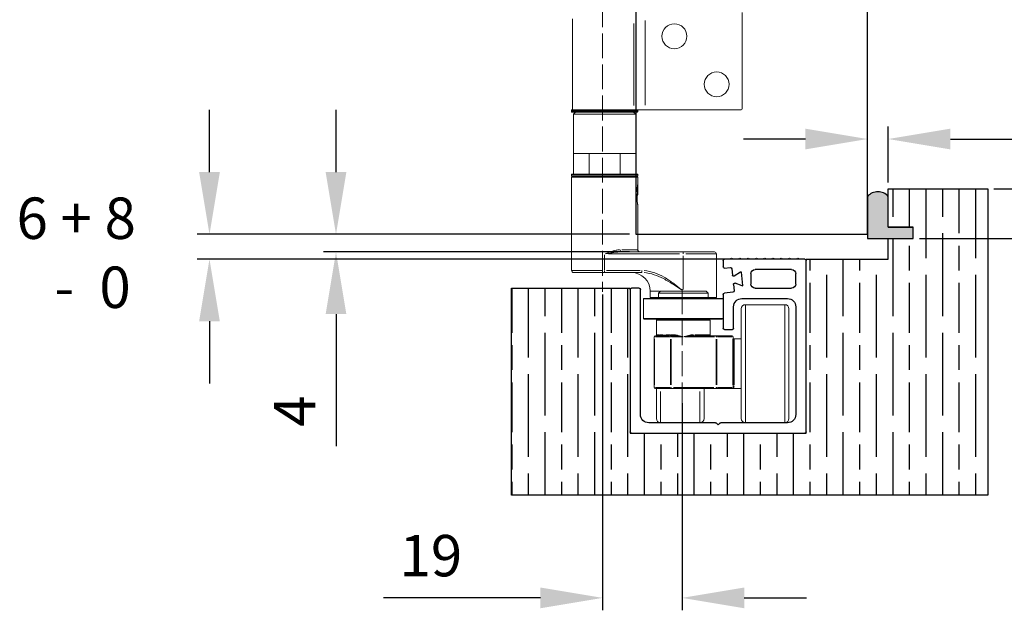
# Model space of a CAD drawing. Units: millimetres. Extents: x 7584 to 9881, y -426 to 1223.
# Drawn here: x 9503 to 9740, y 169 to 312 of the extents above; entities that cross this region are included whole.
import ezdxf

# ---------------------------------------------------------------- set-up
doc = ezdxf.new("R2010")
doc.units = ezdxf.units.MM
doc.linetypes.add('AM_ISO02W050', pattern=[7.5, 6, -1.5])
for name, color, linetype, lineweight in [('Dims', 7, 'Continuous', 9), ('SF4', 8, 'Continuous', 9), ('SF7', 190, 'Continuous', 35)]:
    doc.layers.add(name, color=color, linetype=linetype, lineweight=lineweight)
for name, color, linetype in [('Door', 4, 'Continuous'), ('Gear', 7, 'Continuous'), ('Hatching', 32, 'Continuous'), ('Track', 5, 'Continuous')]:
    doc.layers.add(name, color=color, linetype=linetype)
doc.styles.get("Standard").update_dxf_attribs({"font": 'tahoma.ttf'})
doc.dimstyles.new('Standard$0', dxfattribs={"dimtxt": 3, "dimasz": 3, "dimexe": 3, "dimexo": 1.5, "dimgap": 1, "dimtad": 1, "dimdec": 0, "dimlfac": 2, "dimzin": 0, "dimdsep": 46, "dimtxsty": 'Standard', "dimcen": 0.09, "dimadec": 0, "dimazin": 0, "dimtfac": 1, "dimtdec": 0, "dimtofl": 0, "dimtmove": 0, "dimatfit": 3, "dimfxl": 1, "dimtolj": 1, "dimtzin": 0, "dimarcsym": 0})

# ---------------------------------------------------------------- blocks, each defined once
blk = doc.blocks.new('SFBR TRACK')
at = {"layer": 'Track'}
for p, q in [((-21.25, 0.3), (-21.25, 41.7)), ((-20.95, 42), (-19.5, 42)), ((-19, 42), (-17.5, 42)), ((-17, 42), (-15.5, 42)), ((-16.1, 42), (-16.1, 42)), ((-15, 42), (-13.5, 42)), ((-13, 42), (-11.5, 42)), ((-11, 42), (-9.5, 42)), ((-9, 42), (-7.5, 42)), ((-7, 42), (-5.5, 42)), ((-5, 42), (-3.5, 42)), ((-3, 42), (-1.55, 42)), ((-1.25, 41.7), (-1.25, 40.12)), ((-18.75, 36), (-18.75, 38.5)), ((-17.75, 39.5), (-8.94, 39.5)), ((-7.94, 38.5), (-7.94, 36)), ((-5.58, 38.87), (-5.92, 35.62)), ((-3.91, 37.94), (-5.43, 38.95)), ((-3.28, 39.7), (-3.44, 38.16)), ((-1.58, 39.83), (-2.95, 39.97)), ((-5.79, 35.52), (-4.09, 36.19)), ((-3.68, 35.87), (-3.85, 34.33)), ((-8.94, 35), (-17.75, 35)), ((-8.94, 35), (-8.75, 35)), ((-8.75, 35), (-8.75, 35.02)), ((-3.58, 34), (-1.52, 33.79)), ((-1.25, 33.49), (-1.25, 25.3)), ((18.75, 4.5), (18.75, 34.7)), ((19.05, 35), (20.95, 35)), ((21.25, 34.7), (21.25, 0.3)), ((-5.75, 32.5), (-16.75, 32.5)), ((-18.75, 30.5), (-18.75, 4.5)), ((-3.75, 25.3), (-3.75, 30.5)), ((-1.55, 25), (-3.45, 25)), ((-16.75, 2.5), (-0.62, 2.5)), ((-0.41, 2.41), (0, 2)), ((0, 2), (0.41, 2.41)), ((0.62, 2.5), (16.75, 2.5)), ((20.95, 0), (-20.95, 0))]:
    blk.add_line(p, q, dxfattribs=at)
for centre, radius, start, end in [((-20.95, 41.7), 0.3, 90, 180), ((-19.25, 42), 0.25, 0, 180), ((-17.25, 42), 0.25, 0, 180), ((-15.25, 42), 0.25, 0, 180), ((-13.25, 42), 0.25, 0, 180), ((-11.25, 42), 0.25, 0, 180), ((-9.25, 42), 0.25, 0, 180), ((-7.25, 42), 0.25, 0, 180), ((-5.25, 42), 0.25, 0, 180), ((-3.25, 42), 0.25, 0, 180), ((-1.55, 41.7), 0.3, 0, 90), ((-17.75, 38.5), 1, 90, 180), ((-8.94, 38.5), 1, 0, 90), ((-5.48, 38.86), 0.1, 56.5, 174), ((-3.74, 38.19), 0.3, 236.5, 354), ((-2.98, 39.67), 0.3, 84, 174), ((-1.55, 40.12), 0.3, 264, 0), ((-17.75, 36), 1, 180, 270), ((-8.94, 36), 1, 270, 0), ((-3.98, 35.91), 0.3, 354, 111.5), ((-5.82, 35.61), 0.1, 174, 291.5), ((-3.55, 34.3), 0.3, 174, 264), ((-1.55, 33.49), 0.3, 0, 84), ((19.05, 34.7), 0.3, 90, 180), ((20.95, 34.7), 0.3, 0, 90), ((-16.75, 30.5), 2, 90, 180), ((-5.75, 30.5), 2, 0, 90), ((-3.45, 25.3), 0.3, 180, 270), ((-1.55, 25.3), 0.3, 270, 0), ((-16.75, 4.5), 2, 180, 270), ((-0.62, 2.2), 0.3, 45, 90), ((0.62, 2.2), 0.3, 90, 135), ((16.75, 4.5), 2, 270, 0), ((-20.95, 0.3), 0.3, 180, 270), ((20.95, 0.3), 0.3, 270, 0)]:
    blk.add_arc(centre, radius, start, end, dxfattribs=at)
blk = doc.blocks.new('*D23')
at = {"layer": 'Defpoints', "color": 0}
for p in [(9643.34, 246.76), (9662.55, 220.46), (9643.34, 171.98)]:
    blk.add_point(p, dxfattribs=at)
at = {"layer": 'Dims', "color": 0, "lineweight": -2}
for p, q in [((9643.34, 245.26), (9643.34, 168.98)), ((9662.55, 218.96), (9662.55, 168.98)), ((9628.34, 171.98), (9590.42, 171.98)), ((9677.55, 171.98), (9692.55, 171.98))]:
    blk.add_line(p, q, dxfattribs=at)
at = {"layer": 'Dims', "color": 0}
for points in [[(9628.34, 174.48), (9628.34, 169.48), (9643.34, 171.98)], [(9677.55, 174.48), (9677.55, 169.48), (9662.55, 171.98)]]:
    blk.add_solid(points, dxfattribs=at)
at = {"layer": 'Dims', "color": 0, "insert": (9601.88, 182.18), "char_height": 10, "attachment_point": 5}
blk.add_mtext('\\A1;19', dxfattribs=at)
blk = doc.blocks.new('*D24')
at = {"layer": 'Defpoints', "color": 0}
for p in [(9651.34, 259.77), (9578.97, 255.51), (9651.34, 255.51)]:
    blk.add_point(p, dxfattribs=at)
at = {"layer": 'Dims', "color": 0, "lineweight": -2}
for p, q in [((9578.97, 274.77), (9578.97, 289.77)), ((9649.84, 259.77), (9575.97, 259.77)), ((9649.84, 255.51), (9575.97, 255.51)), ((9578.97, 240.51), (9578.97, 208.62))]:
    blk.add_line(p, q, dxfattribs=at)
at = {"layer": 'Dims', "color": 0}
for points in [[(9576.47, 274.77), (9581.47, 274.77), (9578.97, 259.77)], [(9576.47, 240.51), (9581.47, 240.51), (9578.97, 255.51)]]:
    blk.add_solid(points, dxfattribs=at)
at = {"layer": 'Dims', "color": 0, "insert": (9568.97, 217.07), "char_height": 10, "attachment_point": 5, "rotation": 90}
blk.add_mtext('\\A1;4', dxfattribs=at)
blk = doc.blocks.new('*D25')
at = {"layer": 'Defpoints', "color": 0}
for p in [(9651.34, 259.77), (9548.42, 253.77), (9692.49, 253.77)]:
    blk.add_point(p, dxfattribs=at)
at = {"layer": 'Dims', "color": 0, "lineweight": -2}
for p, q in [((9548.42, 274.77), (9548.42, 289.77)), ((9649.84, 259.77), (9545.42, 259.77)), ((9690.99, 253.77), (9545.42, 253.77)), ((9548.42, 238.77), (9548.42, 223.77))]:
    blk.add_line(p, q, dxfattribs=at)
at = {"layer": 'Dims', "color": 0}
for points in [[(9545.92, 274.77), (9550.92, 274.77), (9548.42, 259.77)], [(9545.92, 238.77), (9550.92, 238.77), (9548.42, 253.77)]]:
    blk.add_solid(points, dxfattribs=at)
blk = doc.blocks.new('*D26')
at = {"layer": 'Defpoints', "color": 0}
for p in [(9712.34, 282.76), (9712.34, 270.76), (9707.34, 259.77)]:
    blk.add_point(p, dxfattribs=at)
at = {"layer": 'Dims', "color": 0, "lineweight": -2}
for p, q in [((9707.34, 261.27), (9707.34, 285.76)), ((9712.34, 272.26), (9712.34, 285.76)), ((9692.34, 282.76), (9677.34, 282.76)), ((9727.34, 282.76), (9758.3, 282.76))]:
    blk.add_line(p, q, dxfattribs=at)
at = {"layer": 'Dims', "color": 0}
for points in [[(9692.34, 285.26), (9692.34, 280.26), (9707.34, 282.76)], [(9727.34, 285.26), (9727.34, 280.26), (9712.34, 282.76)]]:
    blk.add_solid(points, dxfattribs=at)
at = {"layer": 'Dims', "color": 0, "insert": (9750.32, 292.87), "char_height": 10, "attachment_point": 5}
blk.add_mtext('\\A1;5', dxfattribs=at)
blk = doc.blocks.new('*D27')
at = {"layer": 'Defpoints', "color": 0}
for p in [(9736.34, 270.76), (9718.34, 258.76), (9790.19, 258.76)]:
    blk.add_point(p, dxfattribs=at)
at = {"layer": 'Dims', "color": 0, "lineweight": -2}
for p, q in [((9790.19, 285.76), (9790.19, 300.76)), ((9737.84, 270.76), (9793.19, 270.76)), ((9719.84, 258.76), (9793.19, 258.76)), ((9790.19, 243.76), (9790.19, 205.87))]:
    blk.add_line(p, q, dxfattribs=at)
at = {"layer": 'Dims', "color": 0}
for points in [[(9787.69, 285.76), (9792.69, 285.76), (9790.19, 270.76)], [(9787.69, 243.76), (9792.69, 243.76), (9790.19, 258.76)]]:
    blk.add_solid(points, dxfattribs=at)
at = {"layer": 'Dims', "color": 0, "insert": (9780.09, 217.32), "char_height": 10, "attachment_point": 5, "rotation": 90}
blk.add_mtext('\\A1;12', dxfattribs=at)
blk = doc.blocks.new('SFBR4 BOTTOM INT STD HINGE')
at = {"layer": 'SF4'}
for p, q in [((0, -1.25), (0, 21.75)), ((-41, 20.25), (-41, -1.75)), ((-26.18, -0.65), (-26.18, 19.15)), ((-23.44, -0.61), (-23.44, 19.86)), ((-41.25, -1.85), (-41.25, -2.15)), ((-41.15, -1.75), (-25.75, -1.75)), ((-25.35, -1.85), (-41.15, -1.85)), ((-41.15, -2.15), (-25.35, -2.15)), ((-25.35, -2.25), (-41.15, -2.25)), ((-40.25, -2.25), (-40.75, -2.75)), ((-26.25, -2.25), (-25.75, -2.75)), ((-23.44, -1.75), (-25.75, -1.75)), ((-25.25, -1.85), (-25.25, -2.15)), ((-0.5, -1.75), (-23.44, -1.75)), ((-25.75, -2.75), (-40.75, -2.75)), ((-40.75, -17.25), (-40.75, -2.75)), ((-25.75, -17.25), (-25.75, -2.75)), ((-40.75, -17.25), (-40.75, -12.25)), ((-37.01, -12.25), (-40.75, -12.25)), ((-37.01, -12.25), (-37.01, -17.25)), ((-36.99, -17.25), (-36.99, -12.25)), ((-29.51, -12.25), (-36.99, -12.25)), ((-29.51, -12.25), (-29.51, -17.25)), ((-29.49, -17.25), (-29.49, -12.25)), ((-25.75, -12.25), (-29.49, -12.25)), ((-25.75, -12.25), (-25.75, -17.25)), ((-41.25, -17.35), (-41.25, -17.65)), ((-41.25, -18), (-25.25, -18)), ((-41.25, -40.5), (-41.25, -18)), ((-41.15, -17.25), (-25.35, -17.25)), ((-25.35, -17.35), (-41.15, -17.35)), ((-41.15, -17.65), (-25.35, -17.65)), ((-25.35, -17.75), (-41.15, -17.75)), ((-37.49, -18), (-37.49, -17.75)), ((-29.01, -18), (-29.01, -17.75)), ((-25.25, -17.35), (-25.25, -17.65)), ((-25.25, -19.74), (-25.25, -18)), ((-25.25, -19.74), (-25.25, -22.26)), ((-25.25, -22.26), (-25.4, -22.52)), ((-25.25, -35.5), (-25.25, -24.62)), ((-29.11, -35.5), (-25.26, -35.5)), ((-33.25, -40.3), (-33.25, -36.7)), ((-32.3, -36.5), (-15.2, -36.5)), ((-14.25, -36), (-29.25, -36)), ((-14.25, -36.46), (-14.25, -36)), ((-14.25, -36), (-6.75, -36)), ((-14.25, -45.05), (-14.25, -36.95)), ((-6.27, -36.5), (-13.62, -36.5)), ((-6.25, -47), (-6.25, -36.5)), ((-41.23, -40.5), (-33.88, -40.5)), ((-33.25, -41), (-40.75, -41)), ((-33.25, -41), (-33.25, -40.54)), ((-33.25, -41), (-24.25, -41)), ((-24.7, -40.5), (-32.8, -40.5)), ((-24.25, -41), (-24.25, -40.54)), ((-23.88, -47.3), (-23.88, -52.05)), ((-23.83, -47.25), (-4.68, -47.25)), ((-4.74, -47.3), (-23.76, -47.3)), ((-22.25, -47), (-22.25, -45.5)), ((-20.25, -47), (-22.25, -47)), ((-19.98, -45.5), (-22.24, -45.5)), ((-19.75, -45.5), (-20.25, -46)), ((-8.25, -46), (-20.25, -46)), ((-20.25, -47), (-20.25, -46)), ((-8.25, -47), (-20.25, -47)), ((-19.75, -45.5), (-8.75, -45.5)), ((-19.75, -47.25), (-19.75, -47)), ((-8.75, -45.5), (-8.25, -46)), ((-8.75, -47.25), (-8.75, -47)), ((-8.25, -47), (-8.25, -46)), ((-6.25, -47), (-8.25, -47)), ((-4.63, -47.3), (-4.63, -52.05)), ((-0.25, -76.25), (-0.25, -49.75)), ((10.25, -48.75), (0.75, -48.75)), ((0.75, -48.93), (0.75, -77.07)), ((10.25, -77.07), (10.25, -48.93)), ((11.25, -49.75), (11.25, -76.25)), ((-23.76, -52.05), (-4.74, -52.05)), ((-4.83, -52.25), (-23.68, -52.25)), ((-20.75, -52.5), (-20.75, -52.25)), ((-20.75, -56), (-20.75, -52.5)), ((-7.83, -52.5), (-20.67, -52.5)), ((-7.75, -56), (-7.75, -52.5)), ((-21.18, -56.5), (-21.25, -56.5)), ((-21.25, -56.5), (-21.25, -68.75)), ((-20.19, -56.25), (-21, -56.25)), ((-20.98, -56.5), (-17.52, -56.5)), ((-20.75, -56), (-20.04, -56)), ((-17.15, -56.25), (-17.46, -56.25)), ((-17.16, -56.5), (-17.32, -56.5)), ((-17.31, -56), (-16.74, -56)), ((-16.8, -56.25), (-17.15, -56.25)), ((-17.15, -56.48), (-17.15, -56.25)), ((-17, -56.5), (-14.39, -56.5)), ((-13.86, -56.5), (-6.75, -56.5)), ((-6.35, -56.25), (-11.7, -56.25)), ((-11.44, -56), (-7.76, -56)), ((-2.5, -56.25), (-6.35, -56.25)), ((-6.35, -56.48), (-6.35, -56.25)), ((-6.34, -56.5), (-6.18, -56.5)), ((-5.98, -56.5), (-2.52, -56.5)), ((-2.25, -56.5), (-2.32, -56.5)), ((-2.25, -68.75), (-2.25, -56.5)), ((-2, -57), (-0.25, -57)), ((-2, -57.06), (-2, -68.15)), ((-21.18, -68.14), (-21.18, -57.11)), ((-17.32, -57.11), (-17.32, -68.14)), ((-17.15, -68.14), (-17.15, -57.11)), ((-6.35, -57.11), (-6.35, -68.14)), ((-6.18, -68.14), (-6.18, -57.11)), ((-2.32, -57.11), (-2.32, -68.14)), ((-21.25, -68.75), (-21.18, -68.75)), ((-17.52, -68.75), (-20.98, -68.75)), ((-17.32, -68.75), (-17.16, -68.75)), ((-17.15, -68.77), (-17.15, -69)), ((-6.89, -68.75), (-16.61, -68.75)), ((-6.35, -69), (-6.35, -68.77)), ((-6.34, -68.75), (-6.18, -68.75)), ((-2.52, -68.75), (-5.98, -68.75)), ((-2.25, -68.75), (-2.32, -68.75)), ((-21, -69), (-17.15, -69)), ((-20.75, -76.25), (-20.75, -69)), ((-19.75, -69.72), (-19.75, -77.23)), ((-17.15, -69), (-6.35, -69)), ((-10.25, -77.23), (-10.25, -69.72)), ((-9.25, -69), (-9.25, -76.25)), ((-6.35, -69), (-2.5, -69)), ((-2.25, -69), (-0.25, -69)), ((-19.75, -77.25), (-10.25, -77.25)), ((10.25, -77.25), (0.75, -77.25))]:
    blk.add_line(p, q, dxfattribs=at)
for centre in [(-16.4, 16.05), (-6.2, 4.45)]:
    blk.add_circle(centre, 3, dxfattribs=at)
for centre, radius, start, end in [((-41.15, -1.85), 0.1, 90, 180), ((-41.15, -2.15), 0.1, 180, 270), ((-25.35, -1.85), 0.1, 0, 90), ((-25.35, -2.15), 0.1, 270, 0), ((-0.5, -1.25), 0.5, 270, 0), ((-41.15, -17.35), 0.1, 90, 180), ((-41.15, -17.65), 0.1, 180, 270), ((-25.35, -17.35), 0.1, 0, 90), ((-25.35, -17.65), 0.1, 270, 0), ((-24.75, -35.5), 0.5, 180, 270), ((-6.75, -36.5), 0.5, 0, 90), ((-40.75, -40.5), 0.5, 180, 270), ((-26.75, -45.5), 4.5, 0, 90), ((-23.83, -47.3), 0.05, 90, 180), ((-4.68, -47.3), 0.05, 0, 90), ((0.75, -49.75), 1, 90, 180), ((10.25, -49.75), 1, 0, 90), ((-23.68, -52.05), 0.2, 180, 270), ((-20.5, -52.5), 0.25, 90, 180), ((-8, -52.5), 0.25, 0, 90), ((-4.83, -52.05), 0.2, 270, 0), ((-21, -56.5), 0.25, 90, 180), ((-21, -56), 0.25, 270, 0), ((-7.5, -56), 0.25, 180, 270), ((-2.5, -56.5), 0.25, 0, 90), ((-2, -56.75), 0.25, 180, 270), ((-21, -68.75), 0.25, 180, 270), ((-2.5, -68.75), 0.25, 270, 0), ((-19.75, -76.25), 1, 180, 270), ((-10.25, -76.25), 1, 270, 0), ((0.75, -76.25), 1, 180, 270), ((10.25, -76.25), 1, 270, 0)]:
    blk.add_arc(centre, radius, start, end, dxfattribs=at)
for centre, major_axis, ratio, start_param, end_param in [((-29.25, -35.5), (0, -0.5), 0.470588, 4.790929, 6.204645), ((-21, -56.5), (0, 0.25), 0.707107, 0.07854, 1.492257), ((-20.19, -56), (0, -0.25), 0.879935, 0.07854, 1.492257), ((-17.46, -56), (0, -0.25), 0.475094, 0.07854, 1.492257), ((-17.15, -56.5), (0, 0.25), 0.707107, 0.07854, 1.492257), ((-16.8, -56), (0, -0.25), 0.377705, 0.07854, 1.492257), ((-11.7, -56), (0, -0.25), 0.377705, 4.790929, 6.204645), ((-6.35, -56.5), (0, 0.25), 0.707107, 4.790929, 6.204645), ((-2.5, -56.5), (0, 0.25), 0.707107, 4.790929, 6.204645), ((-21, -68.75), (0, -0.25), 0.707107, 4.790929, 6.204645), ((-17.15, -68.75), (0, -0.25), 0.707107, 4.790929, 6.204645), ((-6.35, -68.75), (0, -0.25), 0.707107, 0.07854, 1.492257), ((-2.5, -68.75), (0, -0.25), 0.707107, 0.07854, 1.492257), ((-2.07, -69.01), (-0.213, 0.13), 0.948483, 5.28928, 6.230875), ((-2, -68.75), (-0.25, 0), 0.92, 4.790929, 6.204645)]:
    blk.add_ellipse(centre, major_axis=major_axis, ratio=ratio, start_param=start_param, end_param=end_param, dxfattribs=at)
for points, knots in [([(-25.25, -19.74), (-25.25, -19.74), (-25.26, -19.77), (-25.28, -19.88), (-25.3, -19.97), (-25.33, -20.18), (-25.35, -20.32), (-25.38, -20.64), (-25.39, -20.82), (-25.39, -21.18), (-25.38, -21.36), (-25.36, -21.64), (-25.34, -21.74), (-25.33, -21.83)], [0.2088947, 0.2088947, 0.2088947, 0.2088947, 0.259876, 0.259876, 0.3108572, 0.3108572, 0.3642172, 0.3642172, 0.4175772, 0.4175772, 0.4709371, 0.4709371, 0.5085745, 0.5085745, 0.5085745, 0.5085745]), ([(-25.42, -23), (-25.42, -22.8), (-25.41, -22.58), (-25.38, -22.18), (-25.35, -22), (-25.33, -21.85), (-25.33, -21.84), (-25.33, -21.83)], [0, 0, 0, 0, 0.0612455, 0.0612455, 0.122491, 0.122491, 0.12619, 0.12619, 0.12619, 0.12619]), ([(-25.25, -24.62), (-25.25, -24.62), (-25.26, -24.58), (-25.29, -24.41), (-25.31, -24.29), (-25.35, -24), (-25.38, -23.82), (-25.41, -23.42), (-25.42, -23.2), (-25.42, -23)], [0.7349243, 0.7349243, 0.7349243, 0.7349243, 0.7961662, 0.7961662, 0.8574081, 0.8574081, 0.9186536, 0.9186536, 0.9798991, 0.9798991, 0.9798991, 0.9798991]), ([(-29.66, -35.5), (-29.93, -35.52), (-30.2, -35.56), (-30.93, -35.71), (-31.39, -35.85), (-32.25, -36.14), (-32.66, -36.28), (-33.06, -36.43)], [0.0214065, 0.0214065, 0.0214065, 0.0214065, 0.1160528, 0.1160528, 0.271551, 0.271551, 0.4067243, 0.4067243, 0.4067243, 0.4067243]), ([(-33.05, -36.47), (-32.62, -36.39), (-32.19, -36.32), (-31.27, -36.18), (-30.78, -36.11), (-30.01, -36.03), (-29.72, -36.01), (-29.44, -36)], [-0.4067243, -0.4067243, -0.4067243, -0.4067243, -0.271551, -0.271551, -0.1160528, -0.1160528, -0.0214065, -0.0214065, -0.0214065, -0.0214065]), ([(-23.72, -41.02), (-22.9, -41.07), (-22.08, -41.25), (-20.53, -41.77), (-19.79, -42.09), (-19.06, -42.47), (-18.24, -42.89), (-17.43, -43.38), (-15.98, -44.31), (-15.35, -44.74), (-14.72, -45.18)], [-1.077166, -1.077166, -1.077166, -1.077166, -0.816846, -0.816846, -0.566243, -0.566243, -0.566243, -0.282397, -0.282397, -0.055321, -0.055321, -0.055321, -0.055321]), ([(-14.69, -45.14), (-15.28, -44.66), (-15.88, -44.18), (-17.26, -43.14), (-18.04, -42.6), (-18.87, -42.13), (-19.59, -41.71), (-20.34, -41.35), (-21.95, -40.78), (-22.81, -40.58), (-23.68, -40.52)], [0.055321, 0.055321, 0.055321, 0.055321, 0.282397, 0.282397, 0.566243, 0.566243, 0.566243, 0.816846, 0.816846, 1.077166, 1.077166, 1.077166, 1.077166]), ([(-20.08, -56.25), (-19.92, -56.25), (-19.76, -56.26), (-19.24, -56.29), (-18.86, -56.3), (-18.19, -56.27), (-17.9, -56.26), (-17.61, -56.25)], [0.0195976, 0.0195976, 0.0195976, 0.0195976, 0.0978342, 0.0978342, 0.2589992, 0.2589992, 0.3723536, 0.3723536, 0.3723536, 0.3723536]), ([(-17.5, -56), (-17.82, -56.01), (-18.12, -56.05), (-18.8, -56.1), (-19.16, -56.08), (-19.61, -56.03), (-19.75, -56.01), (-19.88, -56)], [-0.3723536, -0.3723536, -0.3723536, -0.3723536, -0.2589992, -0.2589992, -0.0978342, -0.0978342, -0.0195976, -0.0195976, -0.0195976, -0.0195976]), ([(-16.68, -56.25), (-16.63, -56.25), (-16.58, -56.25), (-16.34, -56.26), (-16.13, -56.28), (-15.79, -56.31), (-15.67, -56.32), (-15.54, -56.34), (-15.32, -56.36), (-15.11, -56.39), (-14.72, -56.44), (-14.55, -56.46), (-14.38, -56.48)], [-0.2521962, -0.2521962, -0.2521962, -0.2521962, -0.2375156, -0.2375156, -0.172711, -0.172711, -0.1322081, -0.1322081, -0.1322081, -0.065548, -0.065548, -0.01222, -0.01222, -0.01222, -0.01222]), ([(-14.37, -56.47), (-14.54, -56.42), (-14.7, -56.37), (-15.08, -56.27), (-15.28, -56.22), (-15.49, -56.17), (-15.61, -56.14), (-15.74, -56.12), (-16.06, -56.05), (-16.26, -56.03), (-16.5, -56.01), (-16.54, -56), (-16.59, -56)], [0.01222, 0.01222, 0.01222, 0.01222, 0.065548, 0.065548, 0.1322081, 0.1322081, 0.1322081, 0.172711, 0.172711, 0.2375156, 0.2375156, 0.2521962, 0.2521962, 0.2521962, 0.2521962]), ([(-11.91, -56), (-12.07, -56.01), (-12.24, -56.03), (-12.6, -56.08), (-12.81, -56.12), (-13.01, -56.17), (-13.22, -56.22), (-13.42, -56.27), (-13.8, -56.37), (-13.96, -56.42), (-14.13, -56.47)], [-0.2520172, -0.2520172, -0.2520172, -0.2520172, -0.19876, -0.19876, -0.1321886, -0.1321886, -0.1321886, -0.0656171, -0.0656171, -0.01236, -0.01236, -0.01236, -0.01236]), ([(-14.12, -56.48), (-13.95, -56.46), (-13.78, -56.44), (-13.39, -56.39), (-13.18, -56.36), (-12.97, -56.34), (-12.75, -56.31), (-12.54, -56.29), (-12.16, -56.26), (-11.99, -56.25), (-11.82, -56.25)], [0.01236, 0.01236, 0.01236, 0.01236, 0.0656171, 0.0656171, 0.1321886, 0.1321886, 0.1321886, 0.19876, 0.19876, 0.2520172, 0.2520172, 0.2520172, 0.2520172]), ([(-2.29, -68.89), (-2.3, -68.91), (-2.3, -68.92), (-2.3, -68.95), (-2.3, -68.96), (-2.29, -68.97), (-2.29, -68.98), (-2.28, -68.99), (-2.27, -69), (-2.26, -69), (-2.26, -69)], [0.0087259, 0.0087259, 0.0087259, 0.0087259, 0.0436297, 0.0436297, 0.0872595, 0.0872595, 0.0872595, 0.1282824, 0.1282824, 0.165793, 0.165793, 0.165793, 0.165793]), ([(-2.24, -69), (-2.23, -69), (-2.22, -68.99), (-2.2, -68.97), (-2.19, -68.96), (-2.18, -68.94), (-2.16, -68.92), (-2.15, -68.9), (-2.12, -68.85), (-2.1, -68.82), (-2.09, -68.79)], [-0.165793, -0.165793, -0.165793, -0.165793, -0.1282824, -0.1282824, -0.0872595, -0.0872595, -0.0872595, -0.0436297, -0.0436297, -0.0087259, -0.0087259, -0.0087259, -0.0087259]), ([(-2.07, -68.76), (-2.05, -68.73), (-2.03, -68.69), (-2.01, -68.62), (-2, -68.58), (-2, -68.53)], [0.00391867, 0.00391867, 0.00391867, 0.00391867, 0.03918665, 0.03918665, 0.07445464, 0.07445464, 0.07445464, 0.07445464]), ([(-2.5, -69), (-2.5, -69), (-2.46, -69), (-2.37, -69), (-2.31, -69), (-2.25, -69)], [0.3370805, 0.3370805, 0.3370805, 0.3370805, 0.423684, 0.423684, 0.5102876, 0.5102876, 0.5102876, 0.5102876])]:
    blk.add_open_spline(points, degree=3, knots=knots, dxfattribs=at)

msp = doc.modelspace()

# ---------------------------------------------------------------- hatches: boundary and pattern name
at = {"layer": 'Gear'}
msp.add_hatch(color=256, dxfattribs=at).paths.add_polyline_path([(9712.34, 261.46), (9712.34, 268.92, 0.447634), (9707.34, 268.92), (9707.34, 258.76), (9712.34, 258.76), (9718.34, 258.76), (9718.34, 261.46)])
at = {"layer": 'Hatching'}
h = msp.add_hatch(dxfattribs=at)
h.set_pattern_fill('GOST_WOOD', color=256, scale=2, style=0)
h.set_pattern_definition([(90, (53.468, 0), (12, -7e-16), [20, -4]), (90, (57.468, -4), (12, -7e-16), [12, -3, 6, -3]), (90, (61.468, -10), (12, -7e-16), [20, -4])])
h.paths.add_polyline_path([(9736.34, 270.76), (9712.34, 270.76), (9712.34, 261.46), (9718.34, 261.46), (9718.34, 258.76), (9712.34, 258.76), (9712.34, 253.77), (9692.49, 253.77), (9692.49, 211.76), (9649.99, 211.76), (9649.99, 246.76), (9621.34, 246.76), (9621.34, 196.76), (9736.34, 196.76)])

# ---------------------------------------------------------------- linework, layer by layer
at = {"layer": 'Dims', "linetype": 'AM_ISO02W050'}
for p, q in [((9643.34, 405.76), (9643.34, 245.83)), ((9662.55, 246.51), (9662.55, 211.26))]:
    msp.add_line(p, q, dxfattribs=at)
at = {"layer": 'Door'}
msp.add_lwpolyline([(9707.34, 1005.76), (9651.34, 1005.76), (9651.34, 259.77), (9707.34, 259.77)], close=True, dxfattribs=at)
at = {"layer": 'Gear'}
msp.add_lwpolyline([(9707.34, 258.76), (9712.34, 258.76), (9718.34, 258.76), (9718.34, 261.46), (9712.34, 261.46), (9712.34, 268.92, 0.447634), (9707.34, 268.92), (9707.34, 258.76)], format="xyb", close=True, dxfattribs=at)
msp.add_arc((9709.84, 266.69), 3.35, 41.7701, 138.2299, dxfattribs=at)
at = {"layer": 'Hatching'}
for p, q in [((9712.34, 261.46), (9712.34, 270.76)), ((9712.34, 270.76), (9736.34, 270.76)), ((9736.34, 270.76), (9736.34, 196.76)), ((9718.34, 261.46), (9712.34, 261.46)), ((9718.34, 258.76), (9718.34, 261.46)), ((9712.34, 253.76), (9712.34, 258.76)), ((9712.34, 258.76), (9718.34, 258.76)), ((9692.49, 211.76), (9692.49, 253.77)), ((9692.49, 253.77), (9712.34, 253.77)), ((9621.34, 196.76), (9621.34, 246.76)), ((9621.34, 246.76), (9649.99, 246.76)), ((9649.99, 246.76), (9649.99, 211.76)), ((9649.99, 211.76), (9692.49, 211.76)), ((9736.34, 196.76), (9621.34, 196.76))]:
    msp.add_line(p, q, dxfattribs=at)
at = {"layer": 'Hatching', "color": 32}
for p, q in [((9712.34, 261.46), (9718.34, 261.46)), ((9718.34, 258.76), (9718.34, 261.46)), ((9712.34, 258.76), (9718.34, 258.76))]:
    msp.add_line(p, q, dxfattribs=at)

# ---------------------------------------------------------------- block references
at = {"layer": 'Hatching'}
msp.add_blockref('SFBR4 BOTTOM INT STD HINGE', (9677.09, 291.52), dxfattribs=at)
at = {"layer": 'Hatching', "xscale": -1}
msp.add_blockref('SFBR TRACK', (9671.24, 211.76), dxfattribs=at)

# ---------------------------------------------------------------- texts
at = {"layer": 'SF7', "insert": (9501.82, 268.64), "char_height": 10, "attachment_point": 1}
msp.add_mtext_dynamic_manual_height_columns('{\\C250;6 + 8\\P   -  0}', width=39.9879, gutter_width=1, heights=[0], dxfattribs=at)

# ---------------------------------------------------------------- dimensions: what is measured, and where the dimension line sits
at = {"layer": 'Dims'}
for base, p1, p2, angle, picture, middle in [((9790.19, 258.76), (9736.34, 270.76), (9718.34, 258.76), 90, '*D27', (9780.09, 217.32)), ((9578.97, 255.51), (9651.34, 259.77), (9651.34, 255.51), 90, '*D24', (9568.97, 217.07)), ((9643.34, 171.98), (9662.55, 220.46), (9643.34, 246.76), 0, '*D23', (9601.88, 182.18))]:
    dim = msp.add_linear_dim(base=base, p1=p1, p2=p2, angle=angle, dimstyle='Standard$0', override={"dimtxt": 10, "dimasz": 15, "dimgap": 5, "dimlfac": 1}, dxfattribs=at)
    dim.commit()
    dim.dimension.update_dxf_attribs({"geometry": picture, "text_midpoint": middle})
dim = msp.add_linear_dim(base=(9712.34, 282.76), p1=(9707.34, 259.77), p2=(9712.34, 270.76), dimstyle='Standard$0', override={"dimtxt": 10, "dimasz": 15, "dimgap": 5, "dimlfac": 1}, dxfattribs=at)
dim.commit()
dim.dimension.update_dxf_attribs({"geometry": '*D26', "text_midpoint": (9750.32, 292.87)})
dim = msp.add_linear_dim(base=(9548.42, 253.77), p1=(9651.34, 259.77), p2=(9692.49, 253.77), angle=90, text=' ', dimstyle='Standard$0', override={"dimtxt": 10, "dimasz": 15, "dimgap": 5, "dimlfac": 1, "dimpost": ''}, dxfattribs=at)
dim.commit()
dim.dimension.update_dxf_attribs({"geometry": '*D25', "text_midpoint": (9548.42, 256.77)})

doc.saveas('drawing.dxf')
